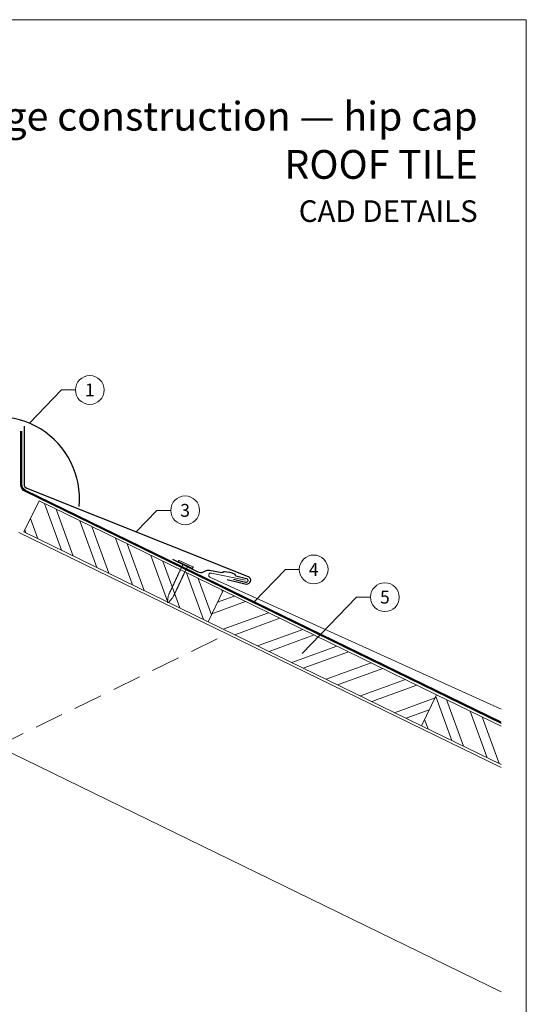
# Model space of a CAD drawing. Units: millimetres. Extents: x 0 to 70828, y 0 to 4832.
# Drawn here: x 34018 to 34370, y 355 to 1039 of the extents above; entities that cross this region are included whole.
import ezdxf
from ezdxf.enums import TextEntityAlignment as Align

# ---------------------------------------------------------------- set-up
doc = ezdxf.new("R2010")
doc.units = ezdxf.units.MM
doc.linetypes.add('ACDINTGL', pattern=[3, 2, -1])
doc.linetypes.add('Trennlage', pattern=[30, 12, -18])
for name, color, linetype, lineweight, true_color in [('01_PREFA-Dachprodukt', 7, 'Continuous', 25, 0xe1000f), ('01_PREFA-Hafte', 7, 'Continuous', 25, 0xff7f7f), ('02_Nägel', 7, 'Continuous', 15, 0xff7f7f), ('04_Trennlage', 7, 'Continuous', 25, 0x505f69), ('04_Trennlage_Linie', 7, 'Continuous', 0, 0x505f69), ('06_Holz', 7, 'Continuous', 15, 0x8296a0), ('06_Holzschfraffur', 7, 'Continuous', 13, 0xdce6eb), ('08_Bemassung', 7, 'Continuous', 5, 0x505f69), ('10_Blattrahmen', 7, 'Continuous', 20, 0x000000), ('99_Text_1_DE', 7, 'Continuous', 25, 0xe1000f), ('PREFA ROT 1 - dunkel', 7, 'Continuous', 15, 0xe2001a)]:
    doc.layers.add(name, color=color, linetype=linetype, lineweight=lineweight, true_color=true_color)
doc.layers.add('99_Text_2_DE', color=7, linetype='Continuous')
doc.styles.add('Arial', font='arial.ttf')
doc.styles.add('PREFA_Standard', font='arial.ttf', dxfattribs={"height": 20})
pattern_1 = [(110, (25280.377, 972.59), (-17.901144, -6.515484), []), (110, (25284.172, 980.73), (-17.901144, -6.515484), [])]

# ---------------------------------------------------------------- blocks, each defined once
blk = doc.blocks.new('A$C4BAB4951')
for p, q in [((-23.67, -0.01), (-23.67, 0.01)), ((-23.39, 0.39), (-20.4, 1.28)), ((-20.32, 1.29), (-19.6, 1.35)), ((-3.67, 1.5), (-0.4, 1.5)), ((-0.4, 1.5), (0, 2)), ((-0.4, -1.5), (-0.4, 1.5)), ((0, -4.3), (0, 4.3)), ((0.7, -4.3), (0.7, 4.3)), ((-23.39, -0.39), (-20.4, -1.28)), ((-20.32, -1.29), (-19.6, -1.35)), ((-3.67, -1.5), (-0.4, -1.5)), ((-0.4, -1.5), (0, -2))]:
    blk.add_line(p, q)
at = {"extrusion": (0, 0, -1)}
for centre, radius, start, end in [((23.27, 0.01), 0.4, 360, 73.5064), ((20.28, 0.9), 0.4, 73.5064, 85.188), ((19.6, 1.91), 0.553, 244.5196, 270), ((18.58, -0.22), 1.8, 64.5196, 71.6711), ((19.1, 1.33), 0.17, 71.6711, 153.7368), ((18.86, 1.45), 0.0923, 267.8027, 333.7368), ((18.86, 1.91), 0.552, 244.5057, 269.6735), ((17.85, -0.22), 1.8, 64.5196, 71.6711), ((18.36, 1.33), 0.17, 71.6711, 153.7368), ((18.13, 1.45), 0.0923, 267.8027, 333.7368), ((18.13, 1.91), 0.551, 244.4964, 269.3324), ((17.12, -0.22), 1.8, 64.5196, 71.6711), ((17.63, 1.33), 0.17, 71.6711, 153.7368), ((17.39, 1.45), 0.0923, 267.8027, 333.7368), ((17.39, 1.91), 0.552, 244.5062, 269.673), ((16.38, -0.22), 1.8, 64.5196, 71.6711), ((16.89, 1.33), 0.17, 71.6711, 153.7368), ((16.66, 1.45), 0.0923, 267.8027, 333.7368), ((16.66, 1.91), 0.551, 244.4964, 269.3324), ((15.65, -0.22), 1.8, 64.5196, 71.6711), ((16.16, 1.33), 0.17, 71.6711, 153.7368), ((15.93, 1.45), 0.0923, 267.8027, 333.7368), ((15.93, 1.91), 0.552, 244.5057, 269.6735), ((14.91, -0.22), 1.8, 64.5196, 71.6711), ((15.43, 1.33), 0.17, 71.6711, 153.7368), ((15.19, 1.45), 0.0923, 267.8027, 333.7368), ((15.19, 1.91), 0.551, 244.4964, 269.3324), ((14.18, -0.22), 1.8, 64.5196, 71.6711), ((14.69, 1.33), 0.17, 71.6711, 153.7368), ((14.46, 1.45), 0.0923, 267.8027, 333.7368), ((14.46, 1.91), 0.552, 244.5057, 269.6735), ((13.45, -0.22), 1.8, 64.5196, 71.6711), ((13.96, 1.33), 0.17, 71.6711, 153.7368), ((13.72, 1.45), 0.0923, 267.8027, 333.7368), ((13.73, 1.91), 0.551, 244.4964, 269.3324), ((12.71, -0.22), 1.8, 64.5196, 71.6711), ((13.23, 1.33), 0.17, 71.6711, 153.7368), ((12.99, 1.45), 0.0923, 267.8027, 333.7368), ((12.99, 1.91), 0.552, 244.5057, 269.6735), ((11.98, -0.22), 1.8, 64.5196, 71.6711), ((12.49, 1.33), 0.17, 71.6711, 153.7368), ((12.26, 1.45), 0.0923, 267.8027, 333.7368), ((12.25, 1.92), 0.57, 244.7073, 270.3706), ((11.23, -0.22), 1.8, 64.5196, 71.6711), ((11.74, 1.33), 0.17, 71.6711, 153.7368), ((11.51, 1.45), 0.0923, 267.8027, 333.7368), ((11.51, 1.91), 0.551, 244.4964, 269.3324), ((10.5, -0.22), 1.8, 64.5196, 71.6711), ((11.01, 1.33), 0.17, 71.6711, 153.7368), ((10.78, 1.45), 0.0923, 267.8027, 333.7368), ((10.78, 1.91), 0.552, 244.5057, 269.6735), ((9.76, -0.22), 1.8, 64.5196, 71.6711), ((10.28, 1.33), 0.17, 71.6711, 153.7368), ((10.04, 1.45), 0.0923, 267.8027, 333.7368), ((10.04, 1.91), 0.551, 244.4964, 269.3324), ((9.03, -0.22), 1.8, 64.5196, 71.6711), ((9.54, 1.33), 0.17, 71.6711, 153.7368), ((9.31, 1.45), 0.0923, 267.8027, 333.7368), ((9.31, 1.91), 0.552, 244.5062, 269.673), ((8.29, -0.22), 1.8, 64.5196, 71.6711), ((8.81, 1.33), 0.17, 71.6711, 153.7368), ((8.57, 1.45), 0.0923, 267.8027, 333.7368), ((8.58, 1.91), 0.551, 244.4984, 269.3304), ((7.56, -0.22), 1.8, 64.5196, 71.6711), ((8.08, 1.33), 0.17, 71.6711, 153.7368), ((7.84, 1.45), 0.0923, 267.8027, 333.7368), ((7.84, 1.91), 0.552, 244.5057, 269.6735), ((6.83, -0.22), 1.8, 64.5196, 71.6711), ((7.34, 1.33), 0.17, 71.6711, 153.7368), ((7.11, 1.45), 0.0923, 267.8027, 333.7368), ((7.11, 1.91), 0.551, 244.4964, 269.3324), ((6.1, -0.22), 1.8, 64.5196, 71.6711), ((6.61, 1.33), 0.17, 71.6711, 153.7368), ((6.37, 1.45), 0.0923, 267.8027, 333.7368), ((6.37, 1.91), 0.552, 244.5057, 269.6735), ((5.36, -0.22), 1.8, 64.5196, 71.6711), ((5.87, 1.33), 0.17, 71.6711, 153.7368), ((5.64, 1.45), 0.0923, 267.8027, 333.7368), ((5.64, 1.91), 0.552, 244.5057, 269.6735), ((4.62, -0.22), 1.8, 64.5196, 71.6711), ((5.14, 1.33), 0.17, 71.6711, 153.7368), ((4.9, 1.45), 0.0923, 267.8027, 333.7368), ((4.91, 1.9), 0.551, 244.4964, 269.3324), ((3.89, -0.22), 1.8, 64.5196, 71.6711), ((4.41, 1.33), 0.17, 71.6711, 153.7368), ((4.17, 1.45), 0.0923, 267.8027, 333.7368), ((4.17, 1.91), 0.552, 244.5057, 269.6735), ((3.16, -0.22), 1.8, 64.5196, 71.6711), ((3.67, 1.33), 0.17, 71.6711, 90), ((-0.35, 4.3), 0.35, 0, 180), ((23.27, -0.01), 0.4, 286.4936, 0), ((20.28, -0.9), 0.4, 274.812, 286.4936), ((19.6, -1.91), 0.553, 90, 115.4804), ((18.58, 0.22), 1.8, 288.3289, 295.4804), ((19.1, -1.33), 0.17, 206.2632, 288.3289), ((18.86, -1.45), 0.0923, 26.2632, 92.1973), ((18.86, -1.91), 0.552, 90.3265, 115.4943), ((17.85, 0.22), 1.8, 288.3289, 295.4804), ((18.36, -1.33), 0.17, 206.2632, 288.3289), ((18.13, -1.45), 0.0923, 26.2632, 92.1973), ((18.13, -1.91), 0.551, 90.6676, 115.5036), ((17.12, 0.22), 1.8, 288.3289, 295.4804), ((17.63, -1.33), 0.17, 206.2632, 288.3289), ((17.39, -1.45), 0.0923, 26.2632, 92.1973), ((17.39, -1.91), 0.552, 90.327, 115.4938), ((16.38, 0.22), 1.8, 288.3289, 295.4804), ((16.89, -1.33), 0.17, 206.2632, 288.3289), ((16.66, -1.45), 0.0923, 26.2632, 92.1973), ((16.66, -1.91), 0.551, 90.6676, 115.5036), ((15.65, 0.22), 1.8, 288.3289, 295.4804), ((16.16, -1.33), 0.17, 206.2632, 288.3289), ((15.93, -1.45), 0.0923, 26.2632, 92.1973), ((15.93, -1.91), 0.552, 90.3265, 115.4943), ((14.91, 0.22), 1.8, 288.3289, 295.4804), ((15.43, -1.33), 0.17, 206.2632, 288.3289), ((15.19, -1.45), 0.0923, 26.2632, 92.1973), ((15.19, -1.91), 0.551, 90.6676, 115.5036), ((14.18, 0.22), 1.8, 288.3289, 295.4804), ((14.69, -1.33), 0.17, 206.2632, 288.3289), ((14.46, -1.45), 0.0923, 26.2632, 92.1973), ((14.46, -1.91), 0.552, 90.3265, 115.4943), ((13.45, 0.22), 1.8, 288.3289, 295.4804), ((13.96, -1.33), 0.17, 206.2632, 288.3289), ((13.72, -1.45), 0.0923, 26.2632, 92.1973), ((13.73, -1.91), 0.551, 90.6676, 115.5036), ((12.71, 0.22), 1.8, 288.3289, 295.4804), ((13.23, -1.33), 0.17, 206.2632, 288.3289), ((12.99, -1.45), 0.0923, 26.2632, 92.1973), ((12.99, -1.91), 0.552, 90.3265, 115.4943), ((11.98, 0.22), 1.8, 288.3289, 295.4804), ((12.49, -1.33), 0.17, 206.2632, 288.3289), ((12.26, -1.45), 0.0923, 26.2632, 92.1973), ((12.25, -1.92), 0.57, 89.6294, 115.2927), ((11.23, 0.22), 1.8, 288.3289, 295.4804), ((11.74, -1.33), 0.17, 206.2632, 288.3289), ((11.51, -1.45), 0.0923, 26.2632, 92.1973), ((11.51, -1.91), 0.551, 90.6676, 115.5036), ((10.5, 0.22), 1.8, 288.3289, 295.4804), ((11.01, -1.33), 0.17, 206.2632, 288.3289), ((10.78, -1.45), 0.0923, 26.2632, 92.1973), ((10.78, -1.91), 0.552, 90.3265, 115.4943), ((9.76, 0.22), 1.8, 288.3289, 295.4804), ((10.28, -1.33), 0.17, 206.2632, 288.3289), ((10.04, -1.45), 0.0923, 26.2632, 92.1973), ((10.04, -1.91), 0.551, 90.6676, 115.5036), ((9.03, 0.22), 1.8, 288.3289, 295.4804), ((9.54, -1.33), 0.17, 206.2632, 288.3289), ((9.31, -1.45), 0.0923, 26.2632, 92.1973), ((9.31, -1.91), 0.552, 90.327, 115.4938), ((8.29, 0.22), 1.8, 288.3289, 295.4804), ((8.81, -1.33), 0.17, 206.2632, 288.3289), ((8.57, -1.45), 0.0923, 26.2632, 92.1973), ((8.58, -1.91), 0.551, 90.6696, 115.5016), ((7.56, 0.22), 1.8, 288.3289, 295.4804), ((8.08, -1.33), 0.17, 206.2632, 288.3289), ((7.84, -1.45), 0.0923, 26.2632, 92.1973), ((7.84, -1.91), 0.552, 90.3265, 115.4943), ((6.83, 0.22), 1.8, 288.3289, 295.4804), ((7.34, -1.33), 0.17, 206.2632, 288.3289), ((7.11, -1.45), 0.0923, 26.2632, 92.1973), ((7.11, -1.91), 0.551, 90.6676, 115.5036), ((6.1, 0.22), 1.8, 288.3289, 295.4804), ((6.61, -1.33), 0.17, 206.2632, 288.3289), ((6.37, -1.45), 0.0923, 26.2632, 92.1973), ((6.37, -1.91), 0.552, 90.3265, 115.4943), ((5.36, 0.22), 1.8, 288.3289, 295.4804), ((5.87, -1.33), 0.17, 206.2632, 288.3289), ((5.64, -1.45), 0.0923, 26.2632, 92.1973), ((5.64, -1.91), 0.552, 90.3265, 115.4943), ((4.62, 0.22), 1.8, 288.3289, 295.4804), ((5.14, -1.33), 0.17, 206.2632, 288.3289), ((4.9, -1.45), 0.0923, 26.2632, 92.1973), ((4.91, -1.9), 0.551, 90.6676, 115.5036), ((3.89, 0.22), 1.8, 288.3289, 295.4804), ((4.41, -1.33), 0.17, 206.2632, 288.3289), ((4.17, -1.45), 0.0923, 26.2632, 92.1973), ((4.17, -1.91), 0.552, 90.3265, 115.4943), ((3.16, 0.22), 1.8, 288.3289, 295.4804), ((3.67, -1.33), 0.17, 270, 288.3289), ((-0.35, -4.3), 0.35, 180, 360)]:
    blk.add_arc(centre, radius, start, end, dxfattribs=at)
blk = doc.blocks.new('A$C33afb37e')
at = {"layer": '10_Blattrahmen'}
blk.add_lwpolyline([(0, -1039.5), (735, -1039.5), (735, 0), (0, 0)], close=True, dxfattribs=at)

msp = doc.modelspace()

# ---------------------------------------------------------------- hatches: boundary and pattern name
at = {"layer": '06_Holzschfraffur'}
h = msp.add_hatch(dxfattribs=at)
h.set_pattern_fill('ANSI32', color=256, scale=2, angle=65, style=0)
h.set_pattern_definition(pattern_1)
h.paths.add_polyline_path([(34020.569, 683.488), (34031.09, 705.059), (34158.973, 642.687), (34148.452, 621.116)])
h = msp.add_hatch(dxfattribs=at)
h.set_pattern_fill('ANSI32', color=256, scale=2, angle=335, style=0)
h.set_pattern_definition([(20, (25280.377, 972.59), (-6.515484, 17.901144), []), (20, (25288.516, 968.795), (-6.515484, 17.901144), [])])
h.paths.add_polyline_path([(34307.274, 570.356), (34296.753, 548.784), (34148.452, 621.116), (34158.973, 642.687)])
h = msp.add_hatch(dxfattribs=at)
h.set_pattern_fill('ANSI32', color=256, scale=2, angle=65, style=0)
h.set_pattern_definition(pattern_1)
h.paths.add_polyline_path([(34351.997, 521.84), (34351.997, 548.543), (34307.274, 570.356), (34296.753, 548.784)])

# ---------------------------------------------------------------- linework, layer by layer
at = {"layer": '01_PREFA-Dachprodukt', "elevation": 0}
msp.add_lwpolyline([(34020.717, 757.027), (34020.717, 716.608, 0.3068628), (34022.604, 713.822), (34176.398, 652.424, -0.414214), (34177.633, 649.112), (34177.319, 648.425, -0.414214), (34174.007, 647.19), (34161.707, 650.233)], format="xyb", dxfattribs=at)
at = {"layer": '01_PREFA-Dachprodukt'}
msp.add_arc((34002.045, 706.57), 57.075, 354.526028, 185.473972, dxfattribs=at)
at = {"layer": '01_PREFA-Hafte'}
msp.add_lwpolyline([(34123.697, 664.54), (34141.447, 655.855, 0.182881), (34144.961, 655.51), (34146.78, 656.378, -0.119736), (34149.501, 656.943), (34158.118, 655.416, 0.282746), (34158.817, 655.638, -0.250134), (34159.959, 656.079, -0.060972), (34166.507, 654.451, -0.250134), (34167.309, 653.527, 0.282746), (34167.823, 653.003), (34175.182, 651.166, -0.867363), (34174.471, 648.307), (34166.246, 650.36)], format="xyb", dxfattribs=at)
at = {"layer": '04_Trennlage', "linetype": 'Trennlage', "ltscale": 0.5, "const_width": 1, "elevation": 0}
msp.add_lwpolyline([(34351.997, 550.909), (34021.54, 711.966, -0.2868235), (34018.73, 716.461), (34018.73, 753.608)], format="xyb", dxfattribs=at)
at = {"layer": '04_Trennlage_Linie', "ltscale": 5, "elevation": 0}
for points in [[(34351.997, 550.353), (34021.341, 711.507, -0.2868235), (34018.25, 716.451), (34018.25, 753.608)], [(34351.997, 551.466), (34021.739, 712.425, -0.2868235), (34019.211, 716.47), (34019.211, 753.608)]]:
    msp.add_lwpolyline(points, format="xyb", dxfattribs=at)
at = {"layer": '06_Holz'}
msp.add_line((33842.363, 612.464), (34351.997, 363.899), dxfattribs=at)
for points in [[(34148.452, 621.116), (34020.569, 683.488), (34031.09, 705.059), (34158.973, 642.687)], [(34296.753, 548.784), (34148.452, 621.116), (34158.973, 642.687), (34307.274, 570.356)]]:
    msp.add_lwpolyline(points, close=True, dxfattribs=at)
for points in [[(34351.997, 519.664), (34017.045, 683.03)], [(34351.997, 521.84), (34296.753, 548.784), (34307.274, 570.356), (34351.997, 548.543)]]:
    msp.add_lwpolyline(points, dxfattribs=at)
at = {"layer": '06_Holz', "linetype": 'ACDINTGL', "ltscale": 10}
msp.add_lwpolyline([(34002.045, 534.582), (34161.727, 612.464)], dxfattribs=at)
at = {"layer": '08_Bemassung'}
for p, q in [((34046.617, 782.145), (34024.331, 759.114)), ((34056.324, 782.145), (34046.617, 782.145)), ((34112.846, 698.504, 0), (34098.457, 683.54, 0)), ((34122.552, 698.504, 0), (34112.846, 698.504, 0)), ((34202.175, 657.444), (34180.315, 634.71)), ((34211.882, 657.444), (34202.175, 657.444)), ((34251.609, 638.152), (34213.86, 598.895)), ((34261.316, 638.152), (34251.609, 638.152))]:
    msp.add_line(p, q, dxfattribs=at)
for centre in [(34066.32, 782.145), (34132.548, 698.504, 0), (34221.878, 657.444), (34271.312, 638.152)]:
    msp.add_circle(centre, 9.996, dxfattribs=at)
at = {"layer": 'PREFA ROT 1 - dunkel'}
msp.add_lwpolyline([(34174.408, 650.025), (34150.791, 654.876, 0.904934), (34149.827, 652.051), (34351.997, 560.282)], format="xyb", dxfattribs=at)

# ---------------------------------------------------------------- block references
msp.add_blockref('A$C33afb37e', (33634.546, 1039.499))
at = {"layer": '02_Nägel', "xscale": -1.22, "yscale": 1.22, "zscale": 1.22, "rotation": 244.9252477253279}
msp.add_blockref('A$C4BAB4951', (34132.779, 660.64), dxfattribs=at)

# ---------------------------------------------------------------- texts
at = {"layer": '08_Bemassung', "style": 'PREFA_Standard'}
for s, p in [('1', (34066.32, 782.145)), ('3', (34132.548, 698.504, 0)), ('4', (34221.878, 657.444)), ('5', (34271.312, 638.152))]:
    msp.add_text(s, height=8.925, dxfattribs=at).set_placement(p, align=Align.MIDDLE_CENTER)
at = {"layer": '99_Text_1_DE', "char_height": 20, "attachment_point": 3, "style": 'Arial'}
for s, width, insert in [('ridge construction — hip cap', 553.54709, (34335.765, 982.412)), ('ROOF TILE', 5213.69799, (34335.765, 948.912))]:
    msp.add_mtext_dynamic_manual_height_columns(s, width=width, gutter_width=375, heights=[0], dxfattribs=dict(at, insert=insert))
at = {"layer": '99_Text_2_DE', "insert": (34335.765, 906.444), "char_height": 15, "attachment_point": 6, "style": 'Arial'}
msp.add_mtext_dynamic_manual_height_columns('CAD DETAILS', width=878.52713, gutter_width=12.5, heights=[0], dxfattribs=at)

doc.saveas('drawing.dxf')
